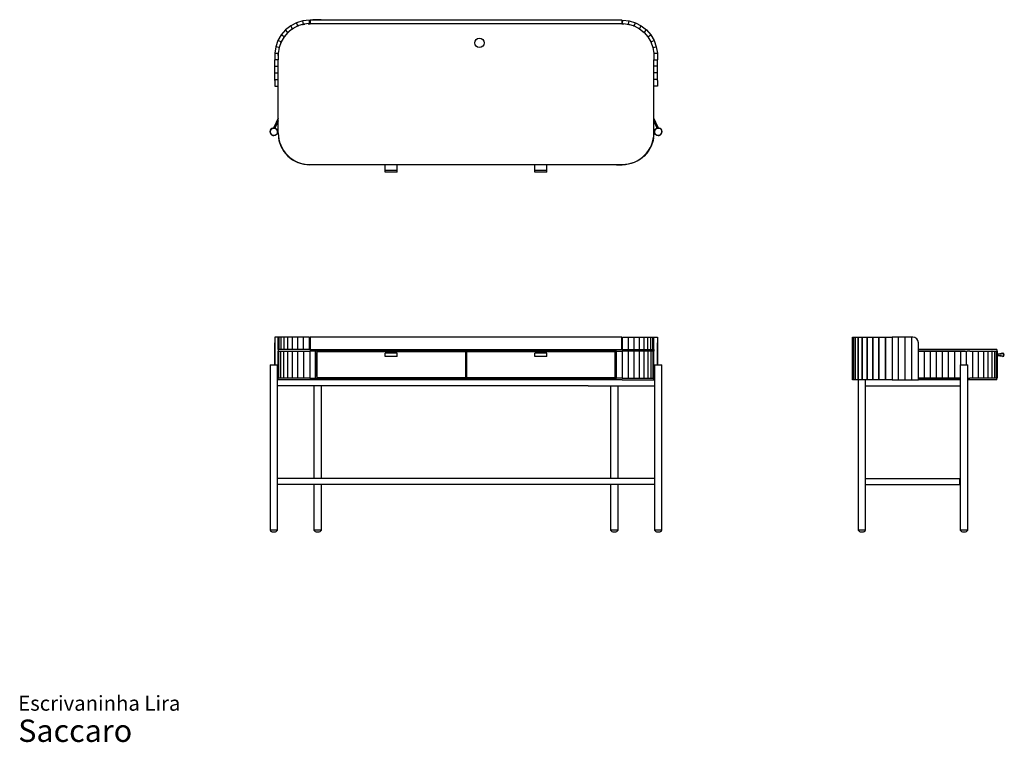
# Model space of a CAD drawing. Units: millimetres. Extents: x 31 to 450, y 18 to 325.
import ezdxf

# ---------------------------------------------------------------- set-up
doc = ezdxf.new("R2010")
doc.units = ezdxf.units.MM
doc.header["$LTSCALE"] = 15
doc.styles.add('SLDTEXTSTYLE3', font='ARIAL.TTF')

# ---------------------------------------------------------------- blocks, each defined once
blk = doc.blocks.new('SW_NOTE_0_3')
at = {"color": 0, "linetype": 'Continuous', "lineweight": 0, "attachment_point": 1, "style": 'SLDTEXTSTYLE3'}
for s, insert, char_height in [('Escrivaninha Lira', (0, 8.19), 6.35), ('Saccaro ', (0, -1.92), 9.525)]:
    blk.add_mtext(s, dxfattribs=dict(at, insert=insert, char_height=char_height))

msp = doc.modelspace()

# ---------------------------------------------------------------- linework, layer by layer
at = {"color": 7, "linetype": 'Continuous', "lineweight": 25}
for p, q in [((148.67, 324.04), (146.19, 322.74)), ((151.35, 324.85), (148.67, 324.04)), ((149.23, 322.64), (148.67, 324.04)), ((149.24, 322.65), (148.67, 324.04)), ((151.65, 323.38), (149.23, 322.64)), ((154.13, 325.16), (151.35, 324.86)), ((151.65, 323.38), (151.35, 324.86)), ((151.65, 323.38), (151.35, 324.85)), ((154.16, 323.65), (151.65, 323.38)), ((153.68, 323.6), (154.37, 323.62)), ((154.37, 323.63), (153.88, 323.62)), ((154.37, 323.63), (153.91, 323.63)), ((154.16, 323.65), (154.13, 325.16)), ((154.47, 323.63), (154.37, 323.63)), ((154.47, 323.63), (154.37, 323.63)), ((154.37, 323.62), (154.47, 323.62)), ((154.47, 325.12), (154.47, 323.62)), ((287.27, 325.12), (154.47, 325.12)), ((287.27, 323.62), (154.47, 323.62)), ((159.27, 325.13), (155.47, 325.13)), ((155.47, 325.12), (155.47, 325.13)), ((155.66, 325.31), (155.6, 325.31)), ((155.96, 325.31), (155.75, 325.31)), ((155.75, 325.31), (155.75, 325.27)), ((155.96, 325.27), (155.96, 325.31)), ((156.22, 325.31), (156.05, 325.31)), ((156.05, 325.31), (156.05, 325.31)), ((156.09, 325.29), (156.09, 325.26)), ((156.22, 325.31), (156.22, 325.29)), ((156.23, 325.3), (156.23, 325.26)), ((156.31, 325.26), (156.23, 325.26)), ((156.23, 325.26), (156.31, 325.26)), ((156.45, 325.31), (156.31, 325.31)), ((156.31, 325.26), (156.31, 325.31)), ((156.45, 325.31), (156.45, 325.31)), ((156.53, 325.29), (156.52, 325.29)), ((156.52, 325.29), (156.52, 325.27)), ((156.58, 325.31), (156.53, 325.31)), ((156.53, 325.31), (156.53, 325.31)), ((156.53, 325.26), (156.53, 325.31)), ((156.53, 325.31), (156.53, 325.31)), ((156.53, 325.31), (156.53, 325.31)), ((157.03, 325.31), (156.71, 325.31)), ((156.73, 325.29), (156.73, 325.27)), ((156.83, 325.29), (156.83, 325.27)), ((157.03, 325.31), (157.03, 325.28)), ((157.39, 325.31), (157.12, 325.31)), ((157.18, 325.29), (157.18, 325.27)), ((157.39, 325.31), (157.39, 325.28)), ((157.58, 325.31), (157.48, 325.31)), ((157.58, 325.31), (157.58, 325.31)), ((157.67, 325.29), (157.66, 325.29)), ((157.66, 325.29), (157.66, 325.27)), ((157.72, 325.31), (157.67, 325.31)), ((157.67, 325.31), (157.67, 325.31)), ((157.67, 325.26), (157.67, 325.31)), ((157.67, 325.31), (157.67, 325.31)), ((157.67, 325.31), (157.67, 325.31)), ((158, 325.31), (157.84, 325.31)), ((157.87, 325.29), (157.87, 325.27)), ((157.99, 325.29), (157.99, 325.27)), ((159.14, 325.31), (158.14, 325.31)), ((158.15, 325.3), (158.15, 325.27)), ((159.27, 325.12), (159.27, 325.13)), ((287.27, 325.12), (287.27, 323.62)), ((287.27, 323.63), (287.37, 323.63)), ((287.27, 323.63), (287.37, 323.63)), ((287.27, 323.62), (287.37, 323.62)), ((287.37, 323.63), (287.82, 323.63)), ((287.37, 323.63), (287.85, 323.62)), ((287.37, 323.62), (288.05, 323.6)), ((287.57, 323.65), (287.6, 325.16)), ((287.57, 323.65), (290.09, 323.38)), ((287.6, 325.16), (290.38, 324.86)), ((290.08, 323.38), (290.38, 324.85)), ((290.08, 323.38), (292.5, 322.64)), ((290.09, 323.38), (290.38, 324.86)), ((290.38, 324.85), (293.06, 324.04)), ((292.49, 322.65), (293.06, 324.04)), ((292.5, 322.64), (293.06, 324.04)), ((293.06, 324.04), (295.54, 322.74)), ((142.15, 318.89), (140.74, 316.47)), ((143.99, 321), (142.15, 318.89)), ((143.37, 318.01), (142.15, 318.89)), ((143.38, 318.01), (142.15, 318.89)), ((145.03, 319.92), (143.37, 318.01)), ((146.19, 322.74), (143.99, 321.01)), ((145.02, 319.91), (143.99, 321.01)), ((145.03, 319.92), (143.99, 321)), ((145.27, 320.1), (144.85, 319.7)), ((145.25, 320.09), (144.86, 319.72)), ((147.01, 321.48), (145.02, 319.91)), ((147, 321.47), (146.19, 322.74)), ((147.01, 321.48), (146.19, 322.74)), ((149.24, 322.65), (147, 321.47)), ((149.5, 322.73), (149.02, 322.53)), ((292.23, 322.73), (292.71, 322.53)), ((292.49, 322.65), (294.73, 321.47)), ((294.72, 321.48), (295.54, 322.74)), ((294.72, 321.48), (296.71, 319.91)), ((294.73, 321.47), (295.54, 322.74)), ((295.54, 322.74), (297.74, 321.01)), ((296.47, 320.1), (296.88, 319.7)), ((296.48, 320.09), (296.87, 319.72)), ((296.7, 319.92), (297.74, 321)), ((296.7, 319.92), (298.36, 318.01)), ((296.71, 319.91), (297.74, 321.01)), ((297.74, 321), (299.58, 318.89)), ((298.35, 318.01), (299.58, 318.89)), ((298.36, 318.01), (299.58, 318.89)), ((299.58, 318.89), (300.99, 316.47)), ((140.74, 316.47), (139.8, 313.83)), ((142.11, 315.84), (140.74, 316.47)), ((142.1, 315.83), (140.74, 316.47)), ((142.11, 315.84), (141.25, 313.45)), ((143.38, 318.01), (142.1, 315.83)), ((298.35, 318.01), (299.63, 315.83)), ((299.63, 315.83), (300.99, 316.47)), ((299.63, 315.84), (300.99, 316.47)), ((299.63, 315.84), (300.48, 313.45)), ((300.99, 316.47), (301.93, 313.83)), ((139.8, 313.83), (139.36, 311.06)), ((140.87, 310.96), (139.36, 311.06)), ((139.37, 311.06), (139.37, 308.26)), ((139.37, 311.06), (140.87, 310.96)), ((141.25, 313.45), (139.8, 313.83)), ((141.26, 313.46), (139.8, 313.83)), ((141.26, 313.46), (140.87, 310.96)), ((140.87, 310.96), (140.87, 308.26)), ((300.47, 313.46), (301.93, 313.83)), ((300.47, 313.46), (300.87, 310.96)), ((300.48, 313.45), (301.93, 313.83)), ((300.87, 310.96), (302.37, 311.06)), ((302.37, 311.06), (300.87, 310.96)), ((300.87, 310.96), (300.87, 308.26)), ((301.93, 313.83), (302.37, 311.06)), ((302.37, 311.06), (302.37, 308.26)), ((140.87, 308.26), (139.37, 308.26)), ((139.37, 305.46), (139.37, 308.26)), ((140.87, 305.46), (140.87, 308.26)), ((300.87, 308.26), (302.37, 308.26)), ((300.87, 305.46), (300.87, 308.26)), ((302.37, 305.46), (302.37, 308.26)), ((139.37, 305.46), (140.87, 305.46)), ((139.37, 302.66), (139.37, 305.46)), ((139.37, 302.66), (140.87, 302.66)), ((139.37, 299.86), (139.37, 302.66)), ((140.87, 302.66), (140.87, 305.46)), ((140.87, 299.86), (140.87, 302.66)), ((302.37, 305.46), (300.87, 305.46)), ((300.87, 302.66), (300.87, 305.46)), ((302.37, 302.66), (300.87, 302.66)), ((300.87, 299.86), (300.87, 302.66)), ((302.37, 302.66), (302.37, 305.46)), ((302.37, 299.86), (302.37, 302.66)), ((139.37, 299.86), (140.87, 299.86)), ((139.37, 299.46), (139.37, 299.86)), ((139.37, 299.46), (139.37, 297.06)), ((140.87, 299.46), (140.87, 299.86)), ((140.87, 297.06), (140.87, 299.46)), ((302.37, 299.86), (300.87, 299.86)), ((300.87, 299.46), (300.87, 299.86)), ((300.87, 297.06), (300.87, 299.46)), ((302.37, 299.46), (302.37, 299.86)), ((302.37, 299.46), (302.37, 297.06)), ((139.37, 297.06), (140.87, 297.06)), ((140.87, 277.12), (140.87, 297.06)), ((302.37, 297.06), (300.87, 297.06)), ((300.87, 277.12), (300.87, 297.06)), ((140.87, 283.37), (138.99, 279.34)), ((140.87, 282.25), (139.42, 279.14)), ((302.74, 279.34), (300.87, 283.37)), ((302.31, 279.14), (300.87, 282.25)), ((139.42, 279.14), (138.99, 279.34)), ((140.87, 278.31), (140.5, 278.26)), ((140.5, 278.26), (140.56, 277.79)), ((140.87, 277.83), (140.56, 277.79)), ((300.87, 278.31), (301.23, 278.26)), ((300.87, 277.83), (301.17, 277.79)), ((301.23, 278.26), (301.17, 277.79)), ((302.74, 279.34), (302.31, 279.14)), ((140.87, 276.5), (140.89, 276.23)), ((140.87, 276.5), (140.88, 276.5)), ((141.01, 275.14), (141.14, 273.92)), ((141.14, 273.92), (141.24, 273.94)), ((141.14, 273.92), (141.96, 271.45)), ((300.59, 273.92), (299.77, 271.45)), ((300.59, 273.92), (300.49, 273.94)), ((300.72, 275.14), (300.59, 273.92)), ((300.87, 276.5), (300.84, 276.23)), ((300.87, 276.5), (300.85, 276.5)), ((141.96, 271.45), (142.09, 271.51)), ((141.96, 271.45), (143.27, 269.21)), ((143.25, 269.22), (143.36, 269.3)), ((143.25, 269.22), (144.96, 267.26)), ((143.27, 269.21), (143.37, 269.28)), ((298.48, 269.22), (296.77, 267.26)), ((298.46, 269.21), (298.36, 269.28)), ((298.48, 269.22), (298.37, 269.3)), ((299.77, 271.45), (298.46, 269.21)), ((299.77, 271.45), (299.64, 271.51)), ((144.94, 267.27), (145.03, 267.37)), ((144.94, 267.27), (146.99, 265.67)), ((144.96, 267.26), (145.04, 267.35)), ((146.96, 265.67), (147.03, 265.78)), ((146.96, 265.67), (149.27, 264.49)), ((146.99, 265.67), (147.05, 265.77)), ((149.25, 264.49), (149.3, 264.61)), ((149.25, 264.49), (151.74, 263.76)), ((149.27, 264.49), (149.32, 264.6)), ((292.48, 264.49), (289.99, 263.76)), ((292.46, 264.49), (292.42, 264.6)), ((292.48, 264.49), (292.43, 264.61)), ((294.77, 265.67), (292.46, 264.49)), ((294.74, 265.67), (294.68, 265.77)), ((294.77, 265.67), (294.7, 265.78)), ((296.8, 267.27), (294.74, 265.67)), ((296.77, 267.26), (296.69, 267.35)), ((296.8, 267.27), (296.7, 267.37)), ((151.72, 263.75), (151.74, 263.87)), ((151.72, 263.75), (154.31, 263.51)), ((151.74, 263.76), (151.76, 263.87)), ((154.31, 263.51), (154.31, 263.62)), ((156.81, 263.54), (154.31, 263.51)), ((154.37, 263.62), (287.37, 263.62)), ((156.81, 263.54), (156.81, 263.62)), ((186.49, 261.14), (186.49, 263.62)), ((191.49, 261.14), (186.49, 261.14)), ((186.49, 260.44), (186.49, 261.14)), ((186.51, 260.44), (186.49, 260.44)), ((191.47, 260.44), (186.51, 260.44)), ((191.49, 260.44), (191.47, 260.44)), ((191.49, 261.14), (191.49, 263.62)), ((191.49, 260.44), (191.49, 261.14)), ((250.24, 261.14), (250.24, 263.62)), ((255.24, 261.14), (250.24, 261.14)), ((250.24, 260.44), (250.24, 261.14)), ((250.26, 260.44), (250.24, 260.44)), ((255.22, 260.44), (250.26, 260.44)), ((255.24, 260.44), (255.22, 260.44)), ((255.24, 261.14), (255.24, 263.62)), ((255.24, 260.44), (255.24, 261.14)), ((284.92, 263.54), (284.93, 263.62)), ((284.92, 263.54), (287.42, 263.51)), ((290.01, 263.75), (287.42, 263.51)), ((287.42, 263.51), (287.43, 263.62)), ((289.99, 263.76), (289.97, 263.87)), ((290.01, 263.75), (289.99, 263.87)), ((139.36, 190.17), (139.36, 178.37)), ((139.37, 190.17), (139.36, 190.17)), ((140.87, 190.17), (139.37, 190.17)), ((139.37, 190.17), (139.37, 187.77)), ((141.26, 190.17), (140.87, 190.17)), ((140.87, 187.77), (140.87, 190.17)), ((142.11, 190.17), (141.26, 190.17)), ((141.26, 184.87), (141.26, 190.17)), ((142.11, 184.87), (142.11, 190.17)), ((143.38, 190.17), (142.11, 190.17)), ((145.03, 190.17), (143.38, 190.17)), ((143.38, 184.87), (143.38, 190.17)), ((147.01, 190.17), (145.03, 190.17)), ((145.03, 184.87), (145.03, 190.17)), ((149.24, 190.17), (147.01, 190.17)), ((147.01, 184.87), (147.01, 190.17)), ((151.65, 190.17), (149.24, 190.17)), ((149.24, 184.87), (149.24, 190.17)), ((154.16, 190.17), (151.65, 190.17)), ((151.65, 184.87), (151.65, 190.17)), ((154.16, 184.87), (154.16, 190.17)), ((287.27, 190.17), (154.47, 190.17)), ((154.47, 190.17), (154.47, 184.87)), ((287.27, 184.87), (287.27, 190.17)), ((287.57, 184.87), (287.57, 190.17)), ((287.57, 190.17), (290.08, 190.17)), ((290.08, 190.17), (292.49, 190.17)), ((290.08, 184.87), (290.08, 190.17)), ((292.49, 184.87), (292.49, 190.17)), ((292.49, 190.17), (294.72, 190.17)), ((294.72, 184.87), (294.72, 190.17)), ((294.72, 190.17), (296.7, 190.17)), ((296.7, 184.87), (296.7, 190.17)), ((296.7, 190.17), (298.35, 190.17)), ((298.35, 190.17), (299.63, 190.17)), ((298.35, 184.87), (298.35, 190.17)), ((299.63, 190.17), (300.47, 190.17)), ((299.63, 184.87), (299.63, 190.17)), ((300.47, 190.17), (300.87, 190.17)), ((300.47, 184.87), (300.47, 190.17)), ((300.87, 187.77), (300.87, 190.17)), ((300.87, 190.17), (302.37, 190.17)), ((302.37, 190.17), (302.37, 178.37)), ((302.37, 190.17), (302.37, 190.17)), ((302.37, 190.17), (302.37, 187.77)), ((385.45, 171.97), (385.45, 190.17)), ((385.45, 190.17), (385.75, 190.17)), ((385.75, 190.17), (385.75, 171.97)), ((385.76, 190.17), (385.75, 190.17)), ((385.76, 171.97), (385.76, 190.17)), ((385.76, 190.17), (386.57, 190.17)), ((386.57, 190.17), (386.57, 171.97)), ((386.57, 190.17), (386.57, 190.17)), ((386.57, 171.97), (386.57, 190.17)), ((386.57, 190.17), (387.87, 190.17)), ((387.87, 190.17), (387.87, 171.97)), ((387.87, 190.17), (387.87, 190.17)), ((387.87, 171.97), (387.87, 190.17)), ((387.87, 190.17), (389.6, 190.17)), ((389.6, 190.17), (389.6, 171.97)), ((389.61, 190.17), (389.6, 190.17)), ((389.61, 171.97), (389.61, 190.17)), ((389.61, 190.17), (391.72, 190.17)), ((391.72, 190.17), (391.72, 171.97)), ((391.72, 190.17), (391.72, 190.17)), ((391.72, 171.97), (391.72, 190.17)), ((391.72, 190.17), (394.14, 190.17)), ((394.14, 171.97), (394.14, 190.17)), ((394.14, 190.17), (396.78, 190.17)), ((394.14, 190.17), (394.14, 171.97)), ((394.14, 190.17), (394.14, 190.17)), ((396.78, 190.17), (396.78, 171.97)), ((396.78, 190.17), (396.78, 190.17)), ((396.78, 171.97), (396.78, 190.17)), ((396.78, 190.17), (399.55, 190.17)), ((399.55, 190.17), (399.55, 171.97)), ((399.55, 190.17), (399.55, 190.17)), ((399.55, 171.97), (399.55, 190.17)), ((399.55, 190.17), (402.35, 190.17)), ((402.35, 190.17), (402.35, 171.97)), ((405.15, 190.17), (402.35, 190.17)), ((405.15, 171.97), (405.15, 190.17)), ((407.95, 190.17), (405.15, 190.17)), ((407.95, 171.97), (407.95, 190.17)), ((410.75, 190.17), (407.95, 190.17)), ((410.75, 171.97), (410.75, 190.17)), ((411.15, 190.17), (410.75, 190.17)), ((139.37, 178.37), (139.37, 187.77)), ((140.87, 184.87), (140.87, 187.77)), ((140.87, 184.87), (140.87, 184.17)), ((154.37, 184.87), (140.87, 184.87)), ((154.37, 184.87), (287.37, 184.87)), ((287.37, 184.87), (300.87, 184.87)), ((300.87, 184.87), (300.87, 187.77)), ((300.87, 184.87), (300.87, 184.17)), ((302.37, 178.37), (302.37, 187.77)), ((413.55, 171.97), (413.55, 187.77)), ((433.49, 184.87), (413.55, 184.87)), ((446.99, 184.87), (433.49, 184.87)), ((446.99, 184.87), (446.99, 184.17)), ((140.87, 172.67), (140.87, 184.17)), ((140.87, 184.17), (140.89, 184.17)), ((141.01, 184.17), (140.89, 184.17)), ((141.01, 184.17), (141.14, 184.17)), ((141.14, 184.17), (141.96, 184.17)), ((141.14, 172.67), (141.14, 184.17)), ((141.96, 184.17), (143.25, 184.17)), ((141.96, 172.67), (141.96, 184.17)), ((143.25, 184.17), (144.94, 184.17)), ((143.25, 172.67), (143.25, 184.17)), ((144.94, 172.67), (144.94, 184.17)), ((144.94, 184.17), (146.96, 184.17)), ((146.96, 172.67), (146.96, 184.17)), ((146.96, 184.17), (149.25, 184.17)), ((149.25, 172.67), (149.25, 184.17)), ((149.25, 184.17), (151.72, 184.17)), ((151.72, 172.67), (151.72, 184.17)), ((151.72, 184.17), (154.31, 184.17)), ((154.31, 184.17), (154.31, 172.67)), ((156.81, 184.17), (154.31, 184.17)), ((156.81, 172.67), (156.81, 184.17)), ((284.92, 184.17), (156.81, 184.17)), ((156.81, 183.37), (157.27, 183.37)), ((156.97, 173.47), (156.97, 183.37)), ((157.27, 183.37), (156.97, 183.37)), ((220.72, 183.87), (157.27, 183.87)), ((157.27, 183.87), (157.27, 172.97)), ((191.49, 183.34), (186.49, 183.34)), ((186.49, 182.61), (186.49, 183.34)), ((186.49, 181.87), (186.49, 182.61)), ((186.51, 182.61), (186.49, 182.61)), ((186.49, 182.61), (186.49, 182.61)), ((186.49, 182.61), (186.49, 182.61)), ((186.51, 182.61), (186.49, 182.61)), ((186.49, 182.61), (186.49, 182.61)), ((191.49, 181.87), (186.49, 181.87)), ((191.49, 182.61), (191.47, 182.61)), ((191.49, 182.61), (191.47, 182.61)), ((191.49, 182.61), (191.49, 183.34)), ((191.49, 181.87), (191.49, 182.61)), ((191.49, 182.61), (191.49, 182.61)), ((191.49, 182.61), (191.49, 182.61)), ((191.49, 182.61), (191.49, 182.61)), ((220.72, 172.97), (220.72, 183.87)), ((221.02, 183.37), (220.72, 183.37)), ((284.47, 183.87), (221.02, 183.87)), ((221.02, 183.87), (221.02, 172.97)), ((255.24, 183.34), (250.24, 183.34)), ((250.24, 182.61), (250.24, 183.34)), ((250.24, 182.61), (250.24, 182.61)), ((250.26, 182.61), (250.24, 182.61)), ((250.24, 182.61), (250.24, 182.61)), ((250.24, 181.87), (250.24, 182.61)), ((250.26, 182.61), (250.24, 182.61)), ((250.24, 182.61), (250.24, 182.61)), ((255.24, 181.87), (250.24, 181.87)), ((255.24, 182.61), (255.22, 182.61)), ((255.24, 182.61), (255.22, 182.61)), ((255.24, 182.61), (255.24, 183.34)), ((255.24, 182.61), (255.24, 182.61)), ((255.24, 181.87), (255.24, 182.61)), ((255.24, 182.61), (255.24, 182.61)), ((255.24, 182.61), (255.24, 182.61)), ((284.47, 172.97), (284.47, 183.87)), ((284.77, 183.37), (284.47, 183.37)), ((284.47, 183.37), (284.92, 183.37)), ((284.77, 173.47), (284.77, 183.37)), ((284.92, 172.67), (284.92, 184.17)), ((284.92, 184.17), (287.42, 184.17)), ((287.42, 184.17), (287.42, 172.67)), ((290.01, 184.17), (287.42, 184.17)), ((290.01, 172.67), (290.01, 184.17)), ((292.48, 184.17), (290.01, 184.17)), ((292.48, 172.67), (292.48, 184.17)), ((294.77, 184.17), (292.48, 184.17)), ((294.77, 172.67), (294.77, 184.17)), ((296.8, 184.17), (294.77, 184.17)), ((296.8, 172.67), (296.8, 184.17)), ((298.48, 184.17), (296.8, 184.17)), ((298.48, 172.67), (298.48, 184.17)), ((299.77, 184.17), (298.48, 184.17)), ((299.77, 172.67), (299.77, 184.17)), ((300.59, 184.17), (299.77, 184.17)), ((300.59, 172.67), (300.59, 184.17)), ((300.72, 184.17), (300.59, 184.17)), ((300.84, 184.17), (300.72, 184.17)), ((300.87, 184.17), (300.84, 184.17)), ((300.87, 172.67), (300.87, 184.17)), ((413.55, 184.17), (416.13, 184.17)), ((433.49, 184.17), (413.55, 184.17)), ((416.13, 184.17), (418.71, 184.17)), ((416.13, 172.67), (416.13, 184.17)), ((418.71, 184.17), (421.29, 184.17)), ((418.71, 172.67), (418.71, 184.17)), ((421.29, 184.17), (423.87, 184.17)), ((421.29, 172.67), (421.29, 184.17)), ((423.87, 172.67), (423.87, 184.17)), ((423.87, 184.17), (426.45, 184.17)), ((426.45, 184.17), (429.03, 184.17)), ((426.45, 172.67), (426.45, 184.17)), ((429.03, 184.17), (431.61, 184.17)), ((429.03, 172.67), (429.03, 184.17)), ((431.61, 178.37), (431.61, 184.17)), ((431.61, 184.17), (434.11, 184.17)), ((434.11, 184.17), (434.38, 184.17)), ((434.11, 178.37), (434.11, 184.17)), ((435.47, 184.17), (434.38, 184.17)), ((435.47, 184.17), (436.69, 184.17)), ((436.69, 184.17), (439.16, 184.17)), ((436.69, 172.67), (436.69, 184.17)), ((439.16, 184.17), (441.38, 184.17)), ((439.16, 172.67), (439.16, 184.17)), ((441.39, 184.17), (441.38, 184.17)), ((441.39, 172.67), (441.39, 184.17)), ((441.39, 184.17), (443.33, 184.17)), ((443.34, 184.17), (443.33, 184.17)), ((443.34, 172.67), (443.34, 184.17)), ((443.34, 184.17), (444.92, 184.17)), ((444.94, 184.17), (444.92, 184.17)), ((444.94, 172.67), (444.94, 184.17)), ((444.94, 184.17), (446.11, 184.17)), ((446.12, 184.17), (446.11, 184.17)), ((446.12, 184.17), (446.84, 184.17)), ((446.12, 172.67), (446.12, 184.17)), ((446.86, 184.17), (446.84, 184.17)), ((446.86, 184.17), (447.1, 184.17)), ((446.86, 172.67), (446.86, 184.17)), ((447.1, 184.17), (447.1, 172.67)), ((450.02, 182.61), (450, 182.49)), ((450.17, 182.61), (450.15, 182.61)), ((450.15, 182.61), (450.17, 182.61)), ((137.4, 178.37), (137.4, 107.87)), ((137.4, 178.37), (138.99, 178.37)), ((138.99, 178.37), (140.57, 178.37)), ((140.57, 107.87), (140.57, 178.37)), ((301.16, 178.37), (301.16, 107.87)), ((301.16, 178.37), (304.33, 178.37)), ((304.33, 107.87), (304.33, 178.37)), ((431.43, 178.37), (431.43, 107.87)), ((431.43, 178.37), (434.6, 178.37)), ((434.6, 107.87), (434.6, 178.37)), ((140.87, 171.97), (140.57, 171.97)), ((140.87, 171.97), (140.87, 172.67)), ((140.89, 172.67), (140.87, 172.67)), ((154.37, 171.97), (140.87, 171.97)), ((140.89, 172.67), (141.01, 172.67)), ((141.14, 172.67), (141.01, 172.67)), ((141.96, 172.67), (141.14, 172.67)), ((143.25, 172.67), (141.96, 172.67)), ((144.94, 172.67), (143.25, 172.67)), ((146.96, 172.67), (144.94, 172.67)), ((149.25, 172.67), (146.96, 172.67)), ((151.72, 172.67), (149.25, 172.67)), ((154.31, 172.67), (151.72, 172.67)), ((154.31, 172.67), (156.81, 172.67)), ((287.37, 171.97), (154.37, 171.97)), ((157.27, 173.47), (156.81, 173.47)), ((156.81, 172.67), (284.92, 172.67)), ((157.27, 173.47), (156.97, 173.47)), ((157.27, 172.97), (220.72, 172.97)), ((221.02, 173.47), (220.72, 173.47)), ((221.02, 172.97), (284.47, 172.97)), ((284.92, 173.47), (284.47, 173.47)), ((284.77, 173.47), (284.47, 173.47)), ((287.42, 172.67), (284.92, 172.67)), ((287.37, 171.97), (300.87, 171.97)), ((287.42, 172.67), (290.01, 172.67)), ((290.01, 172.67), (292.48, 172.67)), ((292.48, 172.67), (294.77, 172.67)), ((294.77, 172.67), (296.8, 172.67)), ((296.8, 172.67), (298.48, 172.67)), ((298.48, 172.67), (299.77, 172.67)), ((299.77, 172.67), (300.59, 172.67)), ((300.59, 172.67), (300.72, 172.67)), ((300.72, 172.67), (300.84, 172.67)), ((300.84, 172.67), (300.87, 172.67)), ((300.87, 171.97), (300.87, 172.67)), ((300.87, 171.97), (301.16, 171.97)), ((385.75, 171.97), (385.45, 171.97)), ((385.76, 171.97), (385.75, 171.97)), ((386.57, 171.97), (385.76, 171.97)), ((386.57, 171.97), (386.57, 171.97)), ((387.87, 171.97), (386.57, 171.97)), ((387.87, 171.97), (387.87, 171.97)), ((389.6, 171.97), (387.87, 171.97)), ((387.9, 171.97), (387.9, 107.87)), ((389.61, 171.97), (389.6, 171.97)), ((391.72, 171.97), (389.61, 171.97)), ((391.08, 107.87), (391.08, 171.97)), ((391.72, 171.97), (391.72, 171.97)), ((394.14, 171.97), (391.72, 171.97)), ((396.78, 171.97), (394.14, 171.97)), ((394.14, 171.97), (394.14, 171.97)), ((396.78, 171.97), (396.78, 171.97)), ((399.55, 171.97), (396.78, 171.97)), ((399.55, 171.97), (399.55, 171.97)), ((402.35, 171.97), (399.55, 171.97)), ((402.35, 171.97), (405.15, 171.97)), ((405.15, 171.97), (407.95, 171.97)), ((407.95, 171.97), (410.75, 171.97)), ((410.75, 171.97), (413.55, 171.97)), ((413.55, 172.67), (431.43, 172.67)), ((416.13, 172.67), (413.55, 172.67)), ((431.43, 171.97), (413.55, 171.97)), ((418.71, 172.67), (416.13, 172.67)), ((421.29, 172.67), (418.71, 172.67)), ((423.87, 172.67), (421.29, 172.67)), ((426.45, 172.67), (423.87, 172.67)), ((429.03, 172.67), (426.45, 172.67)), ((431.43, 172.67), (429.03, 172.67)), ((434.6, 172.67), (435.47, 172.67)), ((446.99, 171.97), (434.6, 171.97)), ((436.69, 172.67), (435.47, 172.67)), ((439.16, 172.67), (436.69, 172.67)), ((441.38, 172.67), (439.16, 172.67)), ((441.39, 172.67), (441.38, 172.67)), ((443.33, 172.67), (441.39, 172.67)), ((443.34, 172.67), (443.33, 172.67)), ((444.92, 172.67), (443.34, 172.67)), ((444.94, 172.67), (444.92, 172.67)), ((446.11, 172.67), (444.94, 172.67)), ((446.12, 172.67), (446.11, 172.67)), ((446.84, 172.67), (446.12, 172.67)), ((446.86, 172.67), (446.84, 172.67)), ((447.1, 172.67), (446.86, 172.67)), ((446.99, 171.97), (446.99, 172.67)), ((165.38, 169.43), (140.57, 169.43)), ((156.09, 169.43), (156.09, 129.91)), ((159.26, 129.91), (159.26, 169.43)), ((168.87, 169.43), (165.38, 169.43)), ((272.86, 169.43), (168.87, 169.43)), ((272.86, 169.43), (276.35, 169.43)), ((276.35, 169.43), (301.16, 169.43)), ((282.47, 169.43), (282.47, 129.91)), ((285.64, 129.91), (285.64, 169.43)), ((391.08, 169.43), (393.08, 169.43)), ((393.08, 169.43), (396.37, 169.43)), ((396.37, 169.43), (425.83, 169.43)), ((425.83, 169.43), (429.3, 169.43)), ((429.3, 169.43), (431.43, 169.43)), ((157.49, 129.91), (140.57, 129.91)), ((157.49, 127.37), (140.57, 127.37)), ((156.09, 127.37), (156.09, 107.87)), ((160.67, 129.91), (157.49, 129.91)), ((160.67, 127.37), (157.49, 127.37)), ((159.26, 107.87), (159.26, 127.37)), ((281.07, 129.91), (160.67, 129.91)), ((281.07, 127.37), (160.67, 127.37)), ((284.24, 129.91), (281.07, 129.91)), ((284.24, 127.37), (281.07, 127.37)), ((282.47, 127.37), (282.47, 107.87)), ((301.16, 129.91), (284.24, 129.91)), ((301.16, 127.37), (284.24, 127.37)), ((285.64, 107.87), (285.64, 127.37)), ((391.08, 129.91), (392.5, 129.91)), ((391.08, 127.37), (392.5, 127.37)), ((392.5, 129.91), (431.26, 129.91)), ((392.5, 127.37), (431.26, 127.37)), ((431.26, 127.37), (431.26, 129.91)), ((431.43, 129.91), (431.26, 129.91)), ((431.43, 127.37), (431.26, 127.37)), ((140.58, 107.87), (137.4, 107.87)), ((138.69, 107.19), (139.29, 107.19)), ((159.27, 107.87), (156.09, 107.87)), ((157.38, 107.19), (157.98, 107.19)), ((285.64, 107.87), (282.46, 107.87)), ((283.76, 107.19), (284.35, 107.19)), ((304.33, 107.87), (301.15, 107.87)), ((302.44, 107.19), (303.04, 107.19)), ((388.43, 107.87), (387.9, 107.87)), ((391.08, 107.87), (388.43, 107.87)), ((389.19, 107.19), (389.79, 107.19)), ((431.97, 107.87), (431.43, 107.87)), ((434.61, 107.87), (431.97, 107.87)), ((432.72, 107.19), (433.32, 107.19))]:
    msp.add_line(p, q, dxfattribs=at)
at = {"color": 7, "linetype": 'Continuous', "lineweight": 25, "flags": 128}
for points in [[(151.2, 323.24), (151.56, 323.32), (152.15, 323.43)], [(151.95, 323.41), (151.56, 323.34), (151.39, 323.3)], [(151.92, 323.41), (151.56, 323.34), (151.42, 323.31)], [(289.58, 323.43), (290.17, 323.32), (290.53, 323.24)], [(289.78, 323.41), (290.17, 323.34), (290.35, 323.3)], [(289.81, 323.41), (290.17, 323.34), (290.31, 323.31)], [(146.66, 321.2), (147.01, 321.44), (147.43, 321.7)], [(147.27, 321.62), (147.01, 321.45), (146.79, 321.3)], [(147.25, 321.6), (147.01, 321.45), (146.81, 321.32)], [(149.53, 322.73), (149.53, 322.73), (148.99, 322.52)], [(292.2, 322.73), (292.2, 322.73), (292.74, 322.52)], [(294.3, 321.7), (294.72, 321.44), (295.07, 321.2)], [(294.46, 321.62), (294.72, 321.45), (294.94, 321.3)], [(294.48, 321.6), (294.72, 321.45), (294.92, 321.32)], [(141.99, 315.5), (142.03, 315.61), (142.3, 316.17)], [(142.26, 316.1), (142.03, 315.62), (142.01, 315.57)], [(142.25, 316.08), (142.03, 315.62), (142.02, 315.58)], [(143.18, 317.68), (143.44, 318.05), (143.65, 318.33)], [(143.57, 318.24), (143.44, 318.07), (143.24, 317.77)], [(143.56, 318.23), (143.44, 318.07), (143.24, 317.79)], [(298.08, 318.33), (298.29, 318.05), (298.55, 317.68)], [(298.16, 318.24), (298.29, 318.07), (298.5, 317.77)], [(298.17, 318.23), (298.29, 318.07), (298.49, 317.79)], [(299.43, 316.17), (299.7, 315.61), (299.75, 315.5)], [(299.48, 316.1), (299.7, 315.62), (299.72, 315.57)], [(299.48, 316.08), (299.7, 315.62), (299.72, 315.58)], [(140.87, 310.12), (140.88, 310.82), (140.92, 311.28)], [(140.91, 311.27), (140.88, 310.84), (140.87, 310.13)], [(140.91, 311.27), (140.88, 310.84), (140.87, 310.13)], [(141.21, 313.14), (141.33, 313.61), (141.38, 313.79)], [(141.36, 313.75), (141.33, 313.62), (141.22, 313.18)], [(141.36, 313.74), (141.33, 313.63), (141.22, 313.19)], [(300.36, 313.79), (300.41, 313.61), (300.52, 313.14)], [(300.37, 313.75), (300.41, 313.62), (300.52, 313.18)], [(300.38, 313.74), (300.41, 313.63), (300.51, 313.19)], [(300.81, 311.28), (300.85, 310.82), (300.87, 310.12)], [(300.82, 311.27), (300.85, 310.84), (300.87, 310.13)], [(300.82, 311.27), (300.85, 310.84), (300.87, 310.13)]]:
    msp.add_lwpolyline(points, dxfattribs=at)
at = {"color": 7, "linetype": 'Continuous', "lineweight": 25}
for centre, radius in [((226.57, 315.42), 2), ((138.99, 277.59), 1.59), ((302.74, 277.59), 1.59)]:
    msp.add_circle(centre, radius, dxfattribs=at)
for centre, radius, start, end in [((154.37, 310.12), 13.5, 131.7205, 135.3827), ((154.37, 310.12), 13.5, 110.1678, 114.2036), ((287.37, 310.12), 13.5, 65.7964, 69.8322), ((287.37, 310.12), 13.5, 44.6173, 48.2795), ((138.99, 277.59), 1.59, 138.9346, 7.1438), ((138.99, 277.59), 1.59, 10.2166, 138.9346), ((154.37, 277.12), 13.5, 180, 270), ((287.37, 277.12), 13.5, 270, 0), ((302.74, 277.59), 1.59, 172.8562, 41.0654), ((302.74, 277.59), 1.59, 41.0654, 169.7834), ((411.15, 187.77), 2.4, 0, 90), ((186.51, 183.91), 1.3, 269.3406, 270.2198), ((186.51, 181.31), 1.3, 89.7802, 90.6594), ((191.48, 183.91), 1.3, 269.7802, 270.6594), ((191.48, 181.31), 1.3, 89.3406, 90.2198), ((250.26, 181.31), 1.3, 89.7802, 90.6594), ((250.26, 183.91), 1.3, 269.3406, 270.2198), ((255.23, 183.91), 1.3, 269.7802, 270.6594), ((255.23, 181.31), 1.3, 89.3406, 90.2198), ((442.79, 219.94), 37.2, 276.6575, 280.3441), ((442.79, 219.94), 37.35, 276.6306, 280.3152), ((442.79, 145.27), 37.35, 79.7205, 83.3694), ((442.79, 145.27), 37.2, 79.696, 83.3425), ((449.43, 182.61), 0.736, 271.1954, 359.7802), ((449.43, 182.61), 0.586, 272.5877, 347.846), ((449.43, 182.61), 0.736, 0.2198, 86.8089), ((449.43, 182.61), 0.586, 0.2198, 85.1676), ((138.69, 108.76), 1.57, 214.4972, 270), ((139.29, 108.76), 1.57, 270, 325.5028), ((157.38, 108.76), 1.57, 214.4972, 270), ((157.98, 108.76), 1.57, 270, 325.5028), ((283.76, 108.76), 1.57, 214.4972, 270), ((284.35, 108.76), 1.57, 270, 325.5028), ((302.44, 108.76), 1.57, 214.4972, 270), ((303.04, 108.76), 1.57, 270, 325.5028), ((389.19, 108.76), 1.57, 214.4972, 270), ((389.79, 108.76), 1.57, 270, 325.5028), ((432.72, 108.76), 1.57, 214.4972, 270), ((433.32, 108.76), 1.57, 270, 325.5028)]:
    msp.add_arc(centre, radius, start, end, dxfattribs=at)
for centre, major_axis, ratio, start_param, end_param in [((156.13, 324.79), (0, 0.52), 0.234483, 0.295663, 0.444608), ((156.66, 324.79), (0, 0.52), 0.494624, 5.911559, 6.005477), ((156.89, 324.79), (0, 0.52), 0.416667, 0.311706, 0.409915), ((157.25, 324.79), (0, 0.52), 0.416667, 0.311706, 0.409915), ((157.8, 324.79), (0, 0.52), 0.494624, 5.911559, 6.005477), ((158.05, 324.79), (0, 0.52), 0.360825, 0.31875, 0.418275), ((158, 324.79), (0.816, 0), 0.6375, 1.451354, 1.500374), ((158.14, 324.79), (1.41, 0), 0.369231, 1.568362, 1.591325)]:
    msp.add_ellipse(centre, major_axis=major_axis, ratio=ratio, start_param=start_param, end_param=end_param, dxfattribs=at)
for points, knots in [([(155.47, 325.13), (155.47, 325.15), (155.48, 325.21), (155.52, 325.27), (155.57, 325.3), (155.59, 325.31), (155.6, 325.32), (155.6, 325.31), (155.6, 325.31)], [0, 0, 0, 0, 0.230034, 0.494778, 0.748768, 0.874151, 0.999965, 1, 1, 1, 1]), ([(155.75, 325.27), (155.75, 325.27), (155.74, 325.28), (155.72, 325.29), (155.69, 325.3), (155.67, 325.31), (155.67, 325.31), (155.66, 325.31)], [0, 0, 0, 0, 0.018772, 0.190003, 0.378312, 0.572152, 1, 1, 1, 1]), ([(155.66, 325.31), (155.66, 325.31), (155.66, 325.31), (155.66, 325.31), (155.67, 325.31), (155.67, 325.31), (155.67, 325.31), (155.68, 325.3), (155.69, 325.3), (155.7, 325.29), (155.71, 325.29)], [0, 0, 0, 0, 0.098427, 0.197925, 0.298415, 0.399878, 0.502369, 0.650922, 0.816621, 1, 1, 1, 1]), ([(155.71, 325.29), (155.71, 325.29), (155.71, 325.28), (155.72, 325.28), (155.73, 325.28), (155.74, 325.28), (155.75, 325.27), (155.77, 325.27), (155.79, 325.26), (155.82, 325.26), (155.84, 325.26), (155.85, 325.26)], [0, 0, 0, 0, 0.0773997, 0.1445048, 0.2020361, 0.2505032, 0.3816495, 0.5000857, 0.6648871, 0.8302866, 1, 1, 1, 1]), ([(155.77, 325.3), (155.77, 325.3), (155.77, 325.3), (155.76, 325.31), (155.76, 325.31), (155.76, 325.31), (155.76, 325.31), (155.75, 325.31), (155.75, 325.31), (155.75, 325.31)], [0, 0, 0, 0, 0.105041, 0.207713, 0.307817, 0.405094, 0.499247, 0.750965, 1, 1, 1, 1]), ([(155.85, 325.28), (155.84, 325.28), (155.83, 325.28), (155.82, 325.28), (155.81, 325.29), (155.79, 325.29), (155.78, 325.3), (155.77, 325.3)], [0, 0, 0, 0, 0.25, 0.25, 0.5, 0.5, 1, 1, 1, 1]), ([(155.94, 325.3), (155.94, 325.3), (155.94, 325.3), (155.93, 325.3), (155.93, 325.3), (155.92, 325.29), (155.91, 325.29), (155.9, 325.29), (155.88, 325.28), (155.87, 325.28), (155.86, 325.28), (155.85, 325.28)], [0, 0, 0, 0, 0.088458, 0.172588, 0.252723, 0.38349, 0.503737, 0.633566, 0.751639, 0.873725, 1, 1, 1, 1]), ([(155.85, 325.26), (155.85, 325.26), (155.86, 325.26), (155.88, 325.26), (155.89, 325.26), (155.9, 325.26), (155.91, 325.26), (155.93, 325.27), (155.94, 325.27), (155.96, 325.27), (155.98, 325.28), (155.98, 325.28), (155.99, 325.28)], [0, 0, 0, 0, 0.084682, 0.168348, 0.251314, 0.333951, 0.416684, 0.499992, 0.619564, 0.749712, 0.861951, 1, 1, 1, 1]), ([(155.96, 325.31), (155.96, 325.31), (155.96, 325.31), (155.96, 325.31), (155.95, 325.31), (155.95, 325.31), (155.94, 325.31), (155.94, 325.3)], [0, 0, 0, 0, 0.165764, 0.332977, 0.50081, 0.741863, 1, 1, 1, 1]), ([(155.99, 325.28), (156.01, 325.29), (156.02, 325.3), (156.04, 325.31), (156.05, 325.32), (156.05, 325.31)], [0, 0, 0, 0, 0.5, 0.5, 1, 1, 1, 1]), ([(156.08, 325.26), (156.08, 325.26), (156.09, 325.26), (156.11, 325.26), (156.12, 325.26), (156.13, 325.26), (156.13, 325.26)], [0, 0, 0, 0, 0.325363, 0.597969, 0.82138, 1, 1, 1, 1]), ([(156.14, 325.29), (156.13, 325.29), (156.12, 325.29), (156.11, 325.29), (156.1, 325.29), (156.09, 325.29)], [0, 0, 0, 0, 0.5, 0.5, 1, 1, 1, 1]), ([(156.13, 325.26), (156.14, 325.26), (156.15, 325.26), (156.17, 325.26), (156.18, 325.27), (156.18, 325.27)], [0, 0, 0, 0, 0.5, 0.5, 1, 1, 1, 1]), ([(156.22, 325.31), (156.22, 325.31), (156.22, 325.31), (156.21, 325.31), (156.2, 325.3), (156.18, 325.29), (156.16, 325.29), (156.14, 325.29), (156.14, 325.29)], [0, 0, 0, 0, 0.188669, 0.498132, 0.64786, 0.773433, 0.885854, 1, 1, 1, 1]), ([(156.18, 325.27), (156.2, 325.27), (156.21, 325.28), (156.22, 325.29), (156.23, 325.3), (156.23, 325.3)], [0, 0, 0, 0, 0.5, 0.5, 1, 1, 1, 1]), ([(156.46, 325.29), (156.46, 325.29), (156.47, 325.28), (156.47, 325.28), (156.48, 325.28), (156.48, 325.28), (156.49, 325.27), (156.5, 325.27), (156.52, 325.26), (156.55, 325.26), (156.58, 325.26), (156.59, 325.26), (156.6, 325.26)], [0, 0, 0, 0, 0.060371, 0.115066, 0.164535, 0.209079, 0.248881, 0.376066, 0.497549, 0.654606, 0.821386, 1, 1, 1, 1]), ([(156.61, 325.28), (156.61, 325.28), (156.6, 325.28), (156.59, 325.28), (156.58, 325.28), (156.56, 325.29), (156.55, 325.29), (156.54, 325.29), (156.53, 325.3), (156.53, 325.3), (156.53, 325.31), (156.53, 325.31)], [0, 0, 0, 0, 0.0853719, 0.1656198, 0.2416032, 0.3583998, 0.480124, 0.5810945, 0.7216935, 0.884693, 1, 1, 1, 1]), ([(156.53, 325.31), (156.54, 325.31), (156.57, 325.31), (156.6, 325.31), (156.63, 325.31), (156.66, 325.31), (156.68, 325.31), (156.7, 325.31), (156.71, 325.31)], [0, 0, 0, 0, 0.192365, 0.3806, 0.560281, 0.726705, 0.874947, 1, 1, 1, 1]), ([(156.66, 325.31), (156.65, 325.31), (156.65, 325.31), (156.63, 325.31), (156.62, 325.31), (156.61, 325.31), (156.59, 325.31), (156.58, 325.31), (156.56, 325.31), (156.55, 325.31), (156.54, 325.31), (156.53, 325.31)], [0, 0, 0, 0, 0.08707, 0.182436, 0.285156, 0.394234, 0.508659, 0.627425, 0.749543, 0.874046, 1, 1, 1, 1]), ([(156.6, 325.26), (156.61, 325.26), (156.62, 325.26), (156.63, 325.26), (156.64, 325.26), (156.66, 325.26), (156.67, 325.26), (156.69, 325.27), (156.72, 325.27), (156.74, 325.28), (156.75, 325.28)], [0, 0, 0, 0, 0.076406, 0.154937, 0.235945, 0.319785, 0.40681, 0.497365, 0.72183, 1, 1, 1, 1]), ([(156.73, 325.29), (156.73, 325.29), (156.72, 325.29), (156.7, 325.29), (156.69, 325.29), (156.67, 325.29), (156.65, 325.28), (156.63, 325.28), (156.62, 325.28), (156.61, 325.28)], [0, 0, 0, 0, 0.147458, 0.279375, 0.397216, 0.502309, 0.683648, 0.848526, 1, 1, 1, 1]), ([(156.81, 325.27), (156.81, 325.27), (156.82, 325.27), (156.83, 325.27), (156.85, 325.26), (156.86, 325.26), (156.88, 325.26), (156.9, 325.26), (156.91, 325.26), (156.92, 325.26)], [0, 0, 0, 0, 0.138096, 0.267292, 0.388284, 0.501736, 0.675723, 0.841208, 1, 1, 1, 1]), ([(156.91, 325.28), (156.91, 325.28), (156.9, 325.28), (156.89, 325.28), (156.88, 325.28), (156.87, 325.29), (156.85, 325.29), (156.84, 325.29), (156.83, 325.29), (156.83, 325.29)], [0, 0, 0, 0, 0.1138955, 0.2358732, 0.3668938, 0.5079005, 0.659818, 0.8235537, 1, 1, 1, 1]), ([(157, 325.3), (156.99, 325.29), (156.98, 325.29), (156.95, 325.28), (156.93, 325.28), (156.91, 325.28)], [0, 0, 0, 0, 0.5, 0.5, 1, 1, 1, 1]), ([(156.92, 325.26), (156.92, 325.26), (156.93, 325.26), (156.94, 325.26), (156.96, 325.26), (156.97, 325.26), (156.99, 325.26), (157, 325.27), (157.02, 325.27), (157.03, 325.28), (157.05, 325.28), (157.06, 325.29), (157.07, 325.29)], [0, 0, 0, 0, 0.0827971, 0.1651729, 0.2475276, 0.3303275, 0.414101, 0.4994329, 0.6171795, 0.7493658, 0.8553518, 1, 1, 1, 1]), ([(157.03, 325.31), (157.03, 325.31), (157.03, 325.31), (157.03, 325.31), (157.03, 325.31), (157.03, 325.31), (157.02, 325.31), (157.02, 325.3), (157.01, 325.3), (157, 325.3), (157, 325.3)], [0, 0, 0, 0, 0.122487, 0.247456, 0.374145, 0.501931, 0.621187, 0.75131, 0.845253, 1, 1, 1, 1]), ([(157.07, 325.29), (157.07, 325.29), (157.07, 325.29), (157.08, 325.29), (157.09, 325.3), (157.09, 325.3), (157.1, 325.3), (157.1, 325.3), (157.11, 325.31), (157.12, 325.31), (157.12, 325.31), (157.12, 325.31), (157.12, 325.31)], [0, 0, 0, 0, 0.068564, 0.12697, 0.175377, 0.213782, 0.242102, 0.369614, 0.484389, 0.660653, 0.832752, 1, 1, 1, 1]), ([(157.16, 325.27), (157.17, 325.27), (157.18, 325.27), (157.19, 325.27), (157.2, 325.26), (157.22, 325.26), (157.23, 325.26), (157.25, 325.26), (157.27, 325.26), (157.27, 325.26)], [0, 0, 0, 0, 0.138096, 0.267292, 0.388284, 0.501736, 0.675723, 0.841208, 1, 1, 1, 1]), ([(157.27, 325.28), (157.27, 325.28), (157.26, 325.28), (157.25, 325.28), (157.24, 325.28), (157.22, 325.29), (157.21, 325.29), (157.2, 325.29), (157.19, 325.29), (157.18, 325.29)], [0, 0, 0, 0, 0.113896, 0.235873, 0.366894, 0.507901, 0.659818, 0.823554, 1, 1, 1, 1]), ([(157.35, 325.3), (157.34, 325.29), (157.33, 325.29), (157.3, 325.28), (157.29, 325.28), (157.27, 325.28)], [0, 0, 0, 0, 0.5, 0.5, 1, 1, 1, 1]), ([(157.27, 325.26), (157.28, 325.26), (157.29, 325.26), (157.3, 325.26), (157.31, 325.26), (157.33, 325.26), (157.34, 325.26), (157.36, 325.27), (157.37, 325.27), (157.39, 325.28), (157.41, 325.28), (157.42, 325.29), (157.42, 325.29)], [0, 0, 0, 0, 0.0827971, 0.1651729, 0.2475276, 0.3303275, 0.414101, 0.4994329, 0.6171795, 0.7493658, 0.8553518, 1, 1, 1, 1]), ([(157.39, 325.31), (157.39, 325.31), (157.39, 325.31), (157.39, 325.31), (157.39, 325.31), (157.38, 325.31), (157.38, 325.31), (157.37, 325.3), (157.36, 325.3), (157.36, 325.3), (157.35, 325.3)], [0, 0, 0, 0, 0.122487, 0.247456, 0.374145, 0.501931, 0.621187, 0.75131, 0.845253, 1, 1, 1, 1]), ([(157.42, 325.29), (157.42, 325.29), (157.43, 325.29), (157.44, 325.29), (157.44, 325.3), (157.44, 325.3), (157.45, 325.3), (157.46, 325.3), (157.47, 325.31), (157.47, 325.31), (157.48, 325.31), (157.48, 325.31), (157.48, 325.31)], [0, 0, 0, 0, 0.068564, 0.12697, 0.175377, 0.213782, 0.242102, 0.369614, 0.484389, 0.660653, 0.832752, 1, 1, 1, 1]), ([(157.6, 325.29), (157.6, 325.29), (157.6, 325.28), (157.61, 325.28), (157.61, 325.28), (157.62, 325.28), (157.62, 325.27), (157.64, 325.27), (157.66, 325.26), (157.68, 325.26), (157.71, 325.26), (157.73, 325.26), (157.74, 325.26)], [0, 0, 0, 0, 0.060371, 0.115066, 0.164535, 0.209079, 0.248881, 0.376066, 0.497549, 0.654606, 0.821386, 1, 1, 1, 1]), ([(157.75, 325.28), (157.75, 325.28), (157.74, 325.28), (157.73, 325.28), (157.71, 325.28), (157.7, 325.29), (157.69, 325.29), (157.68, 325.29), (157.67, 325.3), (157.67, 325.3), (157.67, 325.31), (157.67, 325.31)], [0, 0, 0, 0, 0.085372, 0.16562, 0.241603, 0.3584, 0.480124, 0.581094, 0.721694, 0.884693, 1, 1, 1, 1]), ([(157.67, 325.31), (157.68, 325.31), (157.7, 325.31), (157.73, 325.31), (157.76, 325.31), (157.79, 325.31), (157.82, 325.31), (157.83, 325.31), (157.84, 325.31)], [0, 0, 0, 0, 0.192365, 0.3806, 0.560281, 0.726705, 0.874947, 1, 1, 1, 1]), ([(157.79, 325.31), (157.79, 325.31), (157.78, 325.31), (157.77, 325.31), (157.76, 325.31), (157.74, 325.31), (157.73, 325.31), (157.71, 325.31), (157.7, 325.31), (157.68, 325.31), (157.67, 325.31), (157.67, 325.31)], [0, 0, 0, 0, 0.0870705, 0.1824364, 0.2851556, 0.3942335, 0.508659, 0.6274253, 0.7495425, 0.8740457, 1, 1, 1, 1]), ([(157.74, 325.26), (157.74, 325.26), (157.75, 325.26), (157.76, 325.26), (157.78, 325.26), (157.79, 325.26), (157.8, 325.26), (157.82, 325.27), (157.85, 325.27), (157.88, 325.28), (157.89, 325.28)], [0, 0, 0, 0, 0.0764061, 0.1549366, 0.235945, 0.3197855, 0.4068098, 0.4973653, 0.7218304, 1, 1, 1, 1]), ([(157.87, 325.29), (157.86, 325.29), (157.85, 325.29), (157.84, 325.29), (157.82, 325.29), (157.81, 325.29), (157.79, 325.28), (157.77, 325.28), (157.76, 325.28), (157.75, 325.28)], [0, 0, 0, 0, 0.147458, 0.279375, 0.397216, 0.502309, 0.683648, 0.848526, 1, 1, 1, 1]), ([(157.97, 325.27), (157.98, 325.27), (157.98, 325.27), (158, 325.27), (158.01, 325.26), (158.03, 325.26), (158.05, 325.26), (158.07, 325.26), (158.08, 325.26)], [0, 0, 0, 0, 0.1358908, 0.2643832, 0.386023, 0.5013335, 0.7575782, 1, 1, 1, 1]), ([(158.08, 325.28), (158.07, 325.28), (158.07, 325.28), (158.05, 325.28), (158.04, 325.28), (158.02, 325.29), (158.01, 325.29), (157.99, 325.29), (157.99, 325.29)], [0, 0, 0, 0, 0.1300901, 0.2730516, 0.4302429, 0.6029658, 0.7924772, 1, 1, 1, 1]), ([(158, 325.31), (158.01, 325.31), (158.02, 325.31), (158.04, 325.31), (158.05, 325.31)], [0, 0, 0, 0, 0.184902, 1, 1, 1, 1]), ([(158.12, 325.31), (158.1, 325.31), (158.09, 325.31), (158.07, 325.31), (158.07, 325.31)], [0, 0, 0, 0, 0.918346, 1, 1, 1, 1]), ([(158.08, 325.26), (158.08, 325.26), (158.09, 325.26), (158.1, 325.26), (158.12, 325.26), (158.13, 325.26), (158.14, 325.26), (158.16, 325.27), (158.17, 325.27), (158.18, 325.27), (158.2, 325.28), (158.21, 325.29), (158.22, 325.29), (158.23, 325.3), (158.23, 325.3), (158.23, 325.3)], [0, 0, 0, 0, 0.061757, 0.122421, 0.182217, 0.241422, 0.300363, 0.35942, 0.437502, 0.517821, 0.630613, 0.715943, 0.815709, 0.911106, 1, 1, 1, 1]), ([(158.15, 325.3), (158.15, 325.3), (158.15, 325.3), (158.15, 325.29), (158.15, 325.29), (158.14, 325.29), (158.14, 325.29), (158.14, 325.29), (158.14, 325.29), (158.13, 325.29), (158.13, 325.29), (158.12, 325.29), (158.11, 325.28), (158.1, 325.28), (158.09, 325.28), (158.08, 325.28)], [0, 0, 0, 0, 0.072804, 0.137202, 0.194698, 0.246147, 0.291879, 0.331855, 0.36581, 0.393376, 0.414174, 0.540738, 0.659144, 0.81981, 1, 1, 1, 1]), ([(158.09, 325.31), (158.1, 325.31), (158.11, 325.31), (158.12, 325.31), (158.13, 325.31), (158.14, 325.31), (158.15, 325.3), (158.15, 325.3), (158.15, 325.3), (158.15, 325.3)], [0, 0, 0, 0, 0.158085, 0.366698, 0.519071, 0.661747, 0.779895, 0.890939, 1, 1, 1, 1]), ([(158.23, 325.3), (158.23, 325.3), (158.23, 325.3), (158.23, 325.31), (158.22, 325.31), (158.22, 325.31), (158.21, 325.31), (158.21, 325.31), (158.2, 325.31), (158.19, 325.31), (158.18, 325.31), (158.17, 325.31), (158.16, 325.31), (158.15, 325.31), (158.15, 325.31)], [0, 0, 0, 0, 0.066335, 0.133309, 0.201682, 0.272231, 0.345728, 0.422921, 0.504517, 0.591177, 0.683513, 0.782088, 0.887423, 1, 1, 1, 1]), ([(159.14, 325.31), (159.14, 325.31), (159.15, 325.31), (159.21, 325.28), (159.26, 325.21), (159.27, 325.15), (159.27, 325.13)], [0, 0, 0, 0, 0.119727, 0.504551, 0.769641, 1, 1, 1, 1]), ([(186.51, 260.44), (186.51, 260.44), (186.51, 260.44), (186.51, 260.44), (186.51, 260.44), (186.51, 260.44), (186.51, 260.44), (186.51, 260.44)], [0, 0, 0, 0, 0.5, 0.5, 0.75, 0.75, 1, 1, 1, 1]), ([(191.47, 260.44), (191.47, 260.44), (191.47, 260.44), (191.47, 260.44), (191.47, 260.44), (191.47, 260.44), (191.47, 260.44), (191.47, 260.44)], [0, 0, 0, 0, 0.25, 0.25, 0.5, 0.5, 1, 1, 1, 1]), ([(250.26, 260.44), (250.26, 260.44), (250.26, 260.44), (250.26, 260.44), (250.26, 260.44), (250.26, 260.44), (250.26, 260.44), (250.26, 260.44)], [0, 0, 0, 0, 0.5, 0.5, 0.75, 0.75, 1, 1, 1, 1]), ([(255.22, 260.44), (255.22, 260.44), (255.22, 260.44), (255.22, 260.44), (255.22, 260.44), (255.22, 260.44), (255.22, 260.44), (255.22, 260.44)], [0, 0, 0, 0, 0.25, 0.25, 0.5, 0.5, 1, 1, 1, 1]), ([(186.51, 182.61), (186.51, 182.61), (186.51, 182.61), (186.51, 182.61), (186.51, 182.61), (186.51, 182.61), (186.51, 182.61), (186.51, 182.61), (186.51, 182.61), (186.51, 182.61), (186.51, 182.61), (186.51, 182.61), (186.51, 182.61), (186.51, 182.61)], [0, 0, 0, 0, 0.125, 0.125, 0.25, 0.25, 0.5, 0.5, 0.75, 0.75, 0.875, 0.875, 1, 1, 1, 1]), ([(191.47, 182.61), (191.47, 182.61), (191.47, 182.61), (191.47, 182.61), (191.47, 182.61), (191.47, 182.61), (191.47, 182.61), (191.47, 182.61), (191.47, 182.61), (191.47, 182.61), (191.47, 182.61), (191.47, 182.61), (191.47, 182.61), (191.47, 182.61)], [0, 0, 0, 0, 0.125, 0.125, 0.25, 0.25, 0.5, 0.5, 0.75, 0.75, 0.875, 0.875, 1, 1, 1, 1]), ([(250.26, 182.61), (250.26, 182.61), (250.26, 182.61), (250.26, 182.61), (250.26, 182.61), (250.26, 182.61), (250.26, 182.61), (250.26, 182.61), (250.26, 182.61), (250.26, 182.61), (250.26, 182.61), (250.26, 182.61), (250.26, 182.61), (250.26, 182.61)], [0, 0, 0, 0, 0.125, 0.125, 0.25, 0.25, 0.5, 0.5, 0.75, 0.75, 0.875, 0.875, 1, 1, 1, 1]), ([(255.22, 182.61), (255.22, 182.61), (255.22, 182.61), (255.22, 182.61), (255.22, 182.61), (255.22, 182.61), (255.22, 182.61), (255.22, 182.61), (255.22, 182.61), (255.22, 182.61), (255.22, 182.61), (255.22, 182.61), (255.22, 182.61), (255.22, 182.61)], [0, 0, 0, 0, 0.125, 0.125, 0.25, 0.25, 0.5, 0.5, 0.75, 0.75, 0.875, 0.875, 1, 1, 1, 1]), ([(450.17, 182.61), (450.17, 182.61), (450.17, 182.61), (450.17, 182.61), (450.17, 182.61), (450.17, 182.61), (450.17, 182.61), (450.17, 182.61), (450.17, 182.61), (450.17, 182.61), (450.17, 182.61), (450.17, 182.61), (450.17, 182.61), (450.17, 182.61)], [0, 0, 0, 0, 0.125, 0.125, 0.25, 0.25, 0.5, 0.5, 0.75, 0.75, 0.875, 0.875, 1, 1, 1, 1]), ([(385.45, 173.74), (385.44, 173.72), (385.39, 173.68), (385.34, 173.59), (385.31, 173.5), (385.3, 173.43), (385.29, 173.37), (385.3, 173.27), (385.33, 173.16), (385.39, 173.06), (385.44, 173.01), (385.45, 173)], [0, 0, 0, 0, 0.075876, 0.221823, 0.361841, 0.430961, 0.500319, 0.56626, 0.778143, 0.924101, 1, 1, 1, 1]), ([(385.31, 173.25), (385.31, 173.25), (385.31, 173.24), (385.31, 173.23), (385.31, 173.23), (385.31, 173.22), (385.32, 173.21), (385.32, 173.2), (385.33, 173.19), (385.33, 173.19), (385.33, 173.19)], [0, 0, 0, 0, 0.110938, 0.187634, 0.234092, 0.252479, 0.389285, 0.502857, 0.750795, 1, 1, 1, 1])]:
    msp.add_open_spline(points, degree=3, knots=knots, dxfattribs=at)
for points in [[(156.45, 325.31), (156.45, 325.3), (156.45, 325.29), (156.46, 325.29)], [(157.58, 325.31), (157.58, 325.3), (157.59, 325.29), (157.6, 325.29)]]:
    msp.add_open_spline(points, degree=3, dxfattribs=at)

# ---------------------------------------------------------------- block references
at = {"color": 7, "linetype": 'Continuous', "lineweight": 0}
msp.add_blockref('SW_NOTE_0_3', (30.12, 29.21), dxfattribs=at)

doc.saveas('drawing.dxf')
